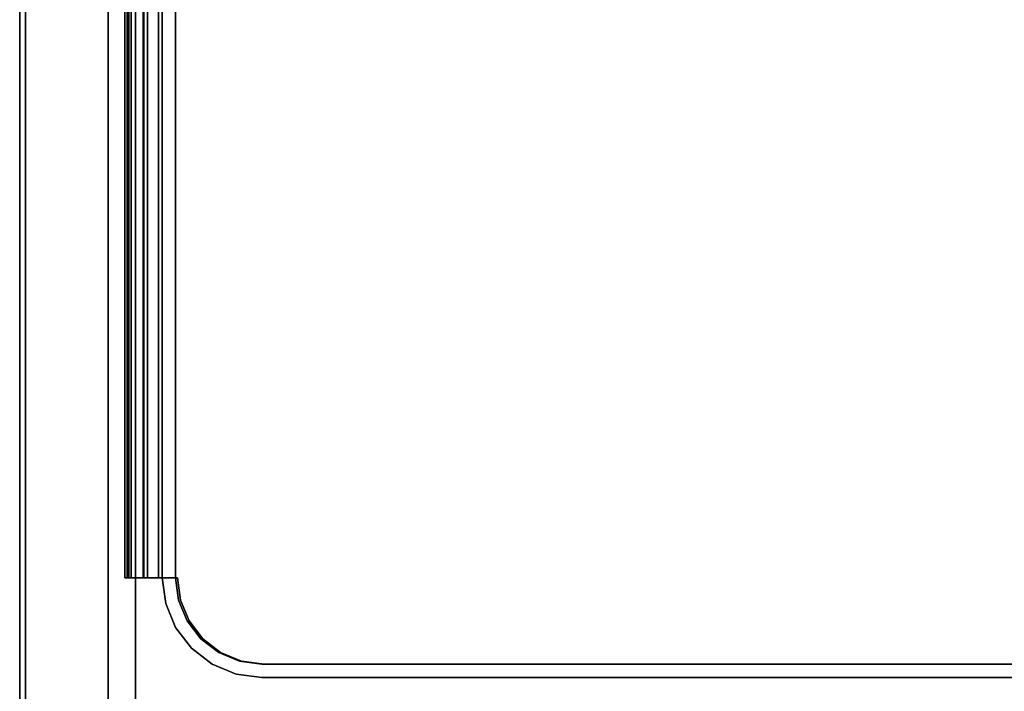
# Model space of a CAD drawing. Units: inches. Extents: x -2 to 437, y -6 to 322.
# Drawn here: x 73 to 80, y 137 to 142 of the extents above; entities that cross this region are included whole.
import ezdxf

# ---------------------------------------------------------------- set-up
doc = ezdxf.new("R2010")
doc.units = ezdxf.units.IN
doc.header["$LTSCALE"] = 0.4
doc.header["$MEASUREMENT"] = 0
for name, color, linetype in [('STORAGE-CASELAMINATE', 4, 'Continuous'), ('STORAGE-FRONT', 4, 'Continuous'), ('STORAGE-RAILTRAY', 4, 'Continuous')]:
    doc.layers.add(name, color=color, linetype=linetype)

# ---------------------------------------------------------------- blocks, each defined once
blk = doc.blocks.new('HL2CD_CF48167AALLT_0T')
at = {"layer": 'STORAGE-CASELAMINATE'}
for points in [[(47.1775, -15.6625, 15.1327), (0.8225, -15.6625, 15.1327), (0.8225, -0.8825, 15.1327), (47.1775, -0.8825, 15.1327)], [(0.8225, -0.8825, 15.8927), (0.8225, -15.6625, 15.8927), (47.1775, -15.6625, 15.8927), (47.1775, -0.8825, 15.8927)], [(47.1775, -15.6625, 2.3727), (0.8225, -15.6625, 2.3727), (0.8225, -0.8825, 2.3727), (47.1775, -0.8825, 2.3727)], [(0.8225, -0.8825, 3.1327), (0.8225, -15.6625, 3.1327), (47.1775, -15.6625, 3.1327), (47.1775, -0.8825, 3.1327)], [(0.8225, -14.7525, 19.2397), (47.1775, -14.7525, 19.2397), (47.1775, -15.6175, 19.2397), (0.8225, -15.6175, 19.2397)], [(0.8225, -14.7525, 21.2397), (0.8225, -15.6175, 21.2397), (47.1775, -15.6175, 21.2397), (47.1775, -14.7525, 21.2397)], [(47.1775, -14.7525, 20.6827), (47.1775, -14.7525, 19.2397), (0.8225, -14.7525, 19.2397), (0.8225, -14.7525, 20.6827)], [(47.1775, -14.7525, 20.9957), (0.8225, -14.7525, 20.9957), (0.8225, -14.7525, 21.2397), (47.1775, -14.7525, 21.2397)], [(47.1775, -14.9673, 20.6827), (47.1775, -14.7525, 20.6827), (0.8225, -14.7525, 20.6827), (0.8225, -14.9673, 20.6827)], [(47.1775, -14.7525, 20.9957), (47.1775, -14.9673, 20.9957), (0.8225, -14.9673, 20.9957), (0.8225, -14.7525, 20.9957)], [(47.1775, -14.9673, 20.9957), (47.1775, -14.9673, 20.6827), (0.8225, -14.9673, 20.6827), (0.8225, -14.9673, 20.9957)], [(47.1775, -15.6175, 19.2397), (47.1775, -15.6175, 21.2397), (0.8225, -15.6175, 21.2397), (0.8225, -15.6175, 19.2397)], [(0.8225, -15.6625, 15.8927), (0.8225, -15.6625, 15.1327), (47.1775, -15.6625, 15.1327), (47.1775, -15.6625, 15.8927)], [(0.8225, -15.6625, 3.1327), (0.8225, -15.6625, 2.3727), (47.1775, -15.6625, 2.3727), (47.1775, -15.6625, 3.1327)]]:
    blk.add_3dface(points, dxfattribs=at)
at = {"layer": 'STORAGE-FRONT'}
for points in [[(0.8225, -14.7525, 15.1327), (24.38, -14.7525, 15.1327), (24.38, -14.7525, 3.1327), (0.8225, -14.7525, 3.1327)], [(0.8225, -14.7525, 15.1327), (0.8225, -15.6175, 15.1327), (24.38, -15.6175, 15.1327), (24.38, -14.7525, 15.1327)], [(0.8225, -14.7525, 3.1327), (24.38, -14.7525, 3.1327), (24.38, -15.6175, 3.1327), (0.8225, -15.6175, 3.1327)], [(0.8225, -15.6175, 15.1327), (0.8225, -15.6175, 3.1327), (24.38, -15.6175, 3.1327), (24.38, -15.6175, 15.1327)]]:
    blk.add_3dface(points, dxfattribs=at)
at = {"layer": 'STORAGE-RAILTRAY'}
for points, invisible_edges in [([(0.9275, -1.8617, 19.3067), (0.9275, -13.7447, 19.3067), (10.4025, -13.7447, 19.3067), (10.4025, -1.8617, 19.3067)], 10), ([(0.9275, -1.8617, 19.2757), (10.4025, -1.8617, 19.2757), (10.4025, -13.7447, 19.2757), (0.9275, -13.7447, 19.2757)], 5), ([(10.5075, -1.876, 21.2397), (10.4025, -1.876, 21.2397), (10.4025, -13.759, 21.2397), (10.5075, -13.759, 21.2397)], 5), ([(10.4025, -13.759, 19.3067), (10.4025, -1.876, 19.3067), (10.5075, -1.876, 19.3067), (10.5075, -13.759, 19.3067)], 10), ([(0.9275, -13.7447, 19.3067), (0.9506, -13.9202, 19.3067), (1.6055, -14.4227, 19.3067), (10.4025, -13.7447, 19.3067)], 14), ([(10.4025, -13.7447, 19.2757), (9.7245, -14.4227, 19.2757), (1.6055, -14.4227, 19.2757), (0.9275, -13.7447, 19.2757)], 15), ([(9.7245, -14.4227, 19.3067), (10.3794, -13.9202, 19.3067), (10.4025, -13.7447, 19.3067), (1.6055, -14.4227, 19.3067)], 13), ([(9.7245, -14.4227, 19.2757), (10.4025, -13.7447, 19.2757), (10.3794, -13.9202, 19.2757), (10.3117, -14.0837, 19.2757)], 9), ([(10.4025, -13.7447, 19.3067), (10.3794, -13.9202, 19.3067), (10.3794, -13.9202, 19.2757), (10.4025, -13.7447, 19.2757)], 2), ([(10.5075, -13.759, 21.2397), (10.4025, -13.759, 21.2397), (10.3794, -13.9345, 21.2397), (10.4808, -13.9617, 21.2397)], 5), ([(10.3794, -13.9345, 19.3067), (10.4025, -13.759, 19.3067), (10.5075, -13.759, 19.3067), (10.4808, -13.9617, 19.3067)], 10), ([(10.3794, -13.9345, 19.3067), (10.3794, -13.9345, 21.2397), (10.4025, -13.759, 21.2397), (10.4025, -13.759, 19.3067)], 1), ([(10.4808, -13.9617, 21.2397), (10.4808, -13.9617, 19.3067), (10.5075, -13.759, 19.3067), (10.5075, -13.759, 21.2397)], 1), ([(9.7245, -14.4227, 19.3067), (9.9, -14.3996, 19.3067), (10.3117, -14.0837, 19.3067), (10.3794, -13.9202, 19.3067)], 10), ([(10.3117, -14.0837, 19.2757), (10.3794, -13.9202, 19.2757), (10.3794, -13.9202, 19.3067), (10.3117, -14.0837, 19.3067)], 10), ([(10.4026, -14.1505, 19.3067), (10.2039, -14.2384, 19.3067), (10.3117, -14.098, 19.3067), (10.4808, -13.9617, 19.3067)], 5), ([(10.3117, -14.098, 21.2397), (10.4026, -14.1505, 21.2397), (10.4808, -13.9617, 21.2397), (10.3794, -13.9345, 21.2397)], 5), ([(10.3117, -14.098, 19.3067), (10.3794, -13.9345, 19.3067), (10.4808, -13.9617, 19.3067)], 14), ([(10.3117, -14.098, 19.3067), (10.3117, -14.098, 21.2397), (10.3794, -13.9345, 21.2397), (10.3794, -13.9345, 19.3067)], 5), ([(10.4026, -14.1505, 21.2397), (10.4026, -14.1505, 19.3067), (10.4808, -13.9617, 19.3067), (10.4808, -13.9617, 21.2397)], 5), ([(10.3117, -14.0837, 19.2757), (10.2039, -14.2241, 19.2757), (9.9, -14.3996, 19.2757), (9.7245, -14.4227, 19.2757)], 10), ([(9.9, -14.3996, 19.3067), (10.0635, -14.3319, 19.3067), (10.2039, -14.2241, 19.3067), (10.3117, -14.0837, 19.3067)], 8), ([(10.2782, -14.3127, 19.3067), (10.0635, -14.3462, 19.3067), (10.2039, -14.2384, 19.3067), (10.4026, -14.1505, 19.3067)], 5), ([(10.2039, -14.2241, 19.2757), (10.3117, -14.0837, 19.2757), (10.3117, -14.0837, 19.3067), (10.2039, -14.2241, 19.3067)], 10), ([(10.2039, -14.2384, 21.2397), (10.2782, -14.3127, 21.2397), (10.4026, -14.1505, 21.2397), (10.3117, -14.098, 21.2397)], 5), ([(10.3117, -14.098, 21.2397), (10.3117, -14.098, 19.3067), (10.2039, -14.2384, 19.3067), (10.2039, -14.2384, 21.2397)], 5), ([(10.4026, -14.1505, 19.3067), (10.4026, -14.1505, 21.2397), (10.2782, -14.3127, 21.2397), (10.2782, -14.3127, 19.3067)], 5), ([(9.9, -14.3996, 19.2757), (10.2039, -14.2241, 19.2757), (10.0635, -14.3319, 19.2757)], 1), ([(10.2039, -14.2241, 19.3067), (10.0635, -14.3319, 19.3067), (10.0635, -14.3319, 19.2757), (10.2039, -14.2241, 19.2757)], 10), ([(10.116, -14.4371, 21.2397), (10.2782, -14.3127, 21.2397), (10.0635, -14.3462, 21.2397), (9.9272, -14.5153, 21.2397)], 6), ([(10.0635, -14.3462, 19.3067), (10.2782, -14.3127, 19.3067), (10.116, -14.4371, 19.3067), (9.9272, -14.5153, 19.3067)], 9), ([(10.0635, -14.3462, 21.2397), (10.2782, -14.3127, 21.2397), (10.2039, -14.2384, 21.2397)], 3), ([(10.2039, -14.2384, 21.2397), (10.2039, -14.2384, 19.3067), (10.0635, -14.3462, 19.3067), (10.0635, -14.3462, 21.2397)], 5), ([(10.116, -14.4371, 21.2397), (10.116, -14.4371, 19.3067), (10.2782, -14.3127, 19.3067), (10.2782, -14.3127, 21.2397)], 5), ([(9.9272, -14.5153, 21.2397), (10.0635, -14.3462, 21.2397), (9.9, -14.4139, 21.2397), (9.7245, -14.542, 21.2397)], 5), ([(9.9, -14.3996, 19.2757), (10.0635, -14.3319, 19.2757), (10.0635, -14.3319, 19.3067), (9.9, -14.3996, 19.3067)], 10), ([(9.9, -14.4139, 19.3067), (10.0635, -14.3462, 19.3067), (9.9272, -14.5153, 19.3067)], 14), ([(9.9, -14.4139, 19.3067), (9.9, -14.4139, 21.2397), (10.0635, -14.3462, 21.2397), (10.0635, -14.3462, 19.3067)], 5), ([(9.7245, -14.542, 19.3067), (9.7245, -14.4227, 19.3067), (1.6055, -14.4227, 19.3067), (1.6055, -14.542, 19.3067)], 2), ([(1.6055, -14.4227, 19.2757), (9.7245, -14.4227, 19.2757), (9.7245, -14.573, 19.2757), (1.6055, -14.573, 19.2757)], 1), ([(9.7245, -14.542, 21.2397), (9.7245, -14.437, 21.2397), (1.6055, -14.437, 21.2397), (1.6055, -14.542, 21.2397)], 5), ([(1.6055, -14.542, 19.3067), (1.6055, -14.437, 19.3067), (9.7245, -14.437, 19.3067), (9.7245, -14.542, 19.3067)], 5), ([(9.7245, -14.4227, 19.2757), (9.9, -14.3996, 19.2757), (9.9, -14.3996, 19.3067), (9.7245, -14.4227, 19.3067)], 2), ([(9.7245, -14.437, 21.2397), (9.7245, -14.542, 21.2397), (9.9, -14.4139, 21.2397)], 3), ([(9.7245, -14.542, 19.3067), (9.7245, -14.437, 19.3067), (9.9, -14.4139, 19.3067), (9.9272, -14.5153, 19.3067)], 5), ([(9.7245, -14.437, 19.3067), (9.7245, -14.437, 21.2397), (9.9, -14.4139, 21.2397), (9.9, -14.4139, 19.3067)], 4), ([(9.7245, -14.4227, 19.2757), (9.7245, -14.4227, 19.3067), (9.7245, -14.542, 19.3067), (9.7245, -14.573, 19.2757)], 4), ([(9.9272, -14.5153, 21.2397), (9.9272, -14.5153, 19.3067), (10.116, -14.4371, 19.3067), (10.116, -14.4371, 21.2397)], 5), ([(9.7245, -14.542, 21.2397), (9.7245, -14.542, 19.3067), (9.9272, -14.5153, 19.3067), (9.9272, -14.5153, 21.2397)], 4), ([(9.7245, -14.542, 19.3067), (9.7245, -14.542, 20.5556), (9.7245, -14.573, 20.5472), (9.7245, -14.573, 19.2757)], 10), ([(9.7245, -14.573, 20.5472), (9.7245, -14.542, 20.5556), (9.7245, -14.6576, 20.7557), (9.7245, -14.687, 20.7447)], 5), ([(9.7245, -14.6576, 20.7557), (1.6055, -14.6576, 20.7557), (1.6055, -14.6639, 20.764), (9.7245, -14.6639, 20.764)], 4), ([(9.7245, -14.6639, 20.764), (1.6055, -14.6639, 20.764), (1.6055, -14.6722, 20.7704), (9.7245, -14.6722, 20.7704)], 5), ([(1.6055, -14.6819, 20.7744), (9.7245, -14.6819, 20.7744), (9.7245, -14.6722, 20.7704), (1.6055, -14.6722, 20.7704)], 5), ([(9.7245, -14.6819, 20.7744), (1.6055, -14.6819, 20.7744), (1.6055, -14.6922, 20.7757), (9.7245, -14.6922, 20.7757)], 1), ([(9.7245, -14.687, 20.7447), (9.7245, -14.6576, 20.7557), (9.7245, -14.6639, 20.764)], 13), ([(9.7245, -14.687, 20.7447), (9.7245, -14.6639, 20.764), (9.7245, -14.6722, 20.7704), (9.7245, -14.6819, 20.7744)], 9), ([(9.7245, -14.6922, 20.7757), (9.7245, -14.786, 20.7757), (9.7245, -14.687, 20.7447), (9.7245, -14.6819, 20.7744)], 6), ([(9.7245, -14.786, 20.9337), (9.7245, -14.687, 20.9337), (9.7245, -14.687, 20.9647), (9.7245, -14.8172, 20.9647)], 8), ([(9.7245, -14.786, 20.7757), (9.7245, -14.7912, 20.7764), (9.7245, -14.817, 20.7447), (9.7245, -14.687, 20.7447)], 10), ([(1.6055, -14.7912, 20.7764), (9.7245, -14.7912, 20.7764), (9.7245, -14.786, 20.7757), (1.6055, -14.786, 20.7757)], 1), ([(1.6055, -14.786, 20.9337), (9.7245, -14.786, 20.9337), (9.7245, -14.7912, 20.933), (1.6055, -14.7912, 20.933)], 4), ([(1.6055, -14.796, 20.7784), (9.7245, -14.796, 20.7784), (9.7245, -14.7912, 20.7764), (1.6055, -14.7912, 20.7764)], 5), ([(1.6055, -14.7912, 20.933), (9.7245, -14.7912, 20.933), (9.7245, -14.796, 20.931), (1.6055, -14.796, 20.931)], 5), ([(9.7245, -14.796, 20.7784), (1.6055, -14.796, 20.7784), (1.6055, -14.8001, 20.7816), (9.7245, -14.8001, 20.7816)], 5), ([(9.7245, -14.8001, 20.9278), (1.6055, -14.8001, 20.9278), (1.6055, -14.796, 20.931), (9.7245, -14.796, 20.931)], 5), ([(9.7245, -14.8001, 20.7816), (1.6055, -14.8001, 20.7816), (1.6055, -14.8033, 20.7857), (9.7245, -14.8033, 20.7857)], 5), ([(9.7245, -14.8033, 20.9237), (1.6055, -14.8033, 20.9237), (1.6055, -14.8001, 20.9278), (9.7245, -14.8001, 20.9278)], 5), ([(1.6055, -14.8053, 20.7905), (9.7245, -14.8053, 20.7905), (9.7245, -14.8033, 20.7857), (1.6055, -14.8033, 20.7857)], 5), ([(1.6055, -14.8033, 20.9237), (9.7245, -14.8033, 20.9237), (9.7245, -14.8053, 20.9189), (1.6055, -14.8053, 20.9189)], 5), ([(1.6055, -14.806, 20.7957), (9.7245, -14.806, 20.7957), (9.7245, -14.8053, 20.7905), (1.6055, -14.8053, 20.7905)], 4), ([(1.6055, -14.8053, 20.9189), (9.7245, -14.8053, 20.9189), (9.7245, -14.806, 20.9137), (1.6055, -14.806, 20.9137)], 1), ([(9.7245, -14.8222, 20.7454), (1.6055, -14.8222, 20.7454), (1.6055, -14.817, 20.7447), (9.7245, -14.817, 20.7447)], 1), ([(9.7245, -14.8172, 20.9647), (1.6055, -14.8172, 20.9647), (1.6055, -14.8223, 20.964), (9.7245, -14.8223, 20.964)], 4), ([(9.7245, -14.827, 20.7474), (1.6055, -14.827, 20.7474), (1.6055, -14.8222, 20.7454), (9.7245, -14.8222, 20.7454)], 5), ([(9.7245, -14.8223, 20.964), (1.6055, -14.8223, 20.964), (1.6055, -14.8271, 20.962), (9.7245, -14.8271, 20.962)], 5), ([(1.6055, -14.827, 20.7474), (9.7245, -14.827, 20.7474), (9.7245, -14.8311, 20.7506), (1.6055, -14.8311, 20.7506)], 5), ([(9.7245, -14.8271, 20.962), (1.6055, -14.8271, 20.962), (1.6055, -14.8312, 20.9589), (9.7245, -14.8312, 20.9589)], 5), ([(9.7245, -14.8343, 20.7547), (1.6055, -14.8343, 20.7547), (1.6055, -14.8311, 20.7506), (9.7245, -14.8311, 20.7506)], 5), ([(1.6055, -14.8343, 20.9548), (9.7245, -14.8343, 20.9548), (9.7245, -14.8312, 20.9589), (1.6055, -14.8312, 20.9589)], 5), ([(9.7245, -14.8343, 20.9548), (1.6055, -14.8343, 20.9548), (1.6055, -14.8363, 20.95), (9.7245, -14.8363, 20.95)], 5), ([(9.7245, -14.8363, 20.7595), (1.6055, -14.8363, 20.7595), (1.6055, -14.8343, 20.7547), (9.7245, -14.8343, 20.7547)], 5), ([(9.7245, -14.8363, 20.95), (1.6055, -14.8363, 20.95), (1.6055, -14.837, 20.9449), (9.7245, -14.837, 20.9449)], 1), ([(9.7245, -14.837, 20.7647), (1.6055, -14.837, 20.7647), (1.6055, -14.8363, 20.7595), (9.7245, -14.8363, 20.7595)], 4), ([(9.7245, -14.7912, 20.933), (9.7245, -14.786, 20.9337), (9.7245, -14.8172, 20.9647)], 14), ([(9.7245, -14.796, 20.931), (9.7245, -14.7912, 20.933), (9.7245, -14.8172, 20.9647)], 14), ([(9.7245, -14.796, 20.7784), (9.7245, -14.817, 20.7447), (9.7245, -14.7912, 20.7764)], 3), ([(9.7245, -14.817, 20.7447), (9.7245, -14.796, 20.7784), (9.7245, -14.8001, 20.7816), (9.7245, -14.837, 20.7647)], 13), ([(9.7245, -14.8172, 20.9647), (9.7245, -14.8001, 20.9278), (9.7245, -14.796, 20.931)], 13), ([(9.7245, -14.8001, 20.9278), (9.7245, -14.8172, 20.9647), (9.7245, -14.837, 20.9449), (9.7245, -14.8033, 20.9237)], 7), ([(9.7245, -14.837, 20.7647), (9.7245, -14.8001, 20.7816), (9.7245, -14.8033, 20.7857)], 13), ([(9.7245, -14.837, 20.9449), (9.7245, -14.8053, 20.9189), (9.7245, -14.8033, 20.9237)], 13), ([(9.7245, -14.8053, 20.7905), (9.7245, -14.837, 20.7647), (9.7245, -14.8033, 20.7857)], 3), ([(9.7245, -14.806, 20.9137), (9.7245, -14.8053, 20.9189), (9.7245, -14.837, 20.9449), (9.7245, -14.837, 20.7647)], 10), ([(9.7245, -14.837, 20.7647), (9.7245, -14.8053, 20.7905), (9.7245, -14.806, 20.7957)], 13), ([(9.7245, -14.806, 20.7957), (9.7245, -14.806, 20.9137), (9.7245, -14.837, 20.7647)], 14), ([(9.7245, -14.837, 20.7647), (9.7245, -14.8222, 20.7454), (9.7245, -14.817, 20.7447)], 13), ([(9.7245, -14.8223, 20.964), (9.7245, -14.837, 20.9449), (9.7245, -14.8172, 20.9647)], 3), ([(9.7245, -14.827, 20.7474), (9.7245, -14.8222, 20.7454), (9.7245, -14.837, 20.7647), (9.7245, -14.8311, 20.7506)], 6), ([(9.7245, -14.8271, 20.962), (9.7245, -14.8312, 20.9589), (9.7245, -14.837, 20.9449), (9.7245, -14.8223, 20.964)], 6), ([(9.7245, -14.837, 20.7647), (9.7245, -14.8363, 20.7595), (9.7245, -14.8343, 20.7547), (9.7245, -14.8311, 20.7506)], 8), ([(9.7245, -14.8343, 20.9548), (9.7245, -14.8363, 20.95), (9.7245, -14.837, 20.9449), (9.7245, -14.8312, 20.9589)], 4)]:
    blk.add_3dface(points, dxfattribs=dict(at, invisible_edges=invisible_edges))
for points in [[(10.4025, -13.7447, 19.3067), (10.4025, -13.7447, 19.2757), (10.4025, -1.8617, 19.2757), (10.4025, -1.8617, 19.3067)], [(10.4025, -13.759, 19.3067), (10.4025, -13.759, 21.2397), (10.4025, -1.876, 21.2397), (10.4025, -1.876, 19.3067)], [(10.5075, -13.759, 21.2397), (10.5075, -13.759, 19.3067), (10.5075, -1.876, 19.3067), (10.5075, -1.876, 21.2397)], [(1.6055, -14.437, 21.2397), (9.7245, -14.437, 21.2397), (9.7245, -14.437, 19.3067), (1.6055, -14.437, 19.3067)], [(1.6055, -14.542, 20.5556), (9.7245, -14.542, 20.5556), (9.7245, -14.542, 19.3067), (1.6055, -14.542, 19.3067)], [(1.6055, -14.6576, 20.7557), (9.7245, -14.6576, 20.7557), (9.7245, -14.542, 20.5556), (1.6055, -14.542, 20.5556)], [(1.6055, -14.542, 21.2397), (1.6055, -14.542, 19.3067), (9.7245, -14.542, 19.3067), (9.7245, -14.542, 21.2397)], [(9.7245, -14.687, 20.7447), (1.6055, -14.687, 20.7447), (1.6055, -14.573, 20.5472), (9.7245, -14.573, 20.5472)], [(9.7245, -14.573, 20.5472), (1.6055, -14.573, 20.5472), (1.6055, -14.573, 19.2757), (9.7245, -14.573, 19.2757)], [(1.6055, -14.687, 20.9337), (9.7245, -14.687, 20.9337), (9.7245, -14.786, 20.9337), (1.6055, -14.786, 20.9337)], [(9.7245, -14.687, 20.9647), (9.7245, -14.687, 20.9337), (1.6055, -14.687, 20.9337), (1.6055, -14.687, 20.9647)], [(9.7245, -14.687, 20.9647), (1.6055, -14.687, 20.9647), (1.6055, -14.8172, 20.9647), (9.7245, -14.8172, 20.9647)], [(9.7245, -14.687, 20.7447), (9.7245, -14.817, 20.7447), (1.6055, -14.817, 20.7447), (1.6055, -14.687, 20.7447)], [(9.7245, -14.6922, 20.7757), (1.6055, -14.6922, 20.7757), (1.6055, -14.786, 20.7757), (9.7245, -14.786, 20.7757)], [(1.6055, -14.806, 20.9137), (9.7245, -14.806, 20.9137), (9.7245, -14.806, 20.7957), (1.6055, -14.806, 20.7957)], [(9.7245, -14.837, 20.9449), (1.6055, -14.837, 20.9449), (1.6055, -14.837, 20.7647), (9.7245, -14.837, 20.7647)]]:
    blk.add_3dface(points, dxfattribs=at)

msp = doc.modelspace()

# ---------------------------------------------------------------- block references
at = {"rotation": 270}
msp.add_blockref('HL2CD_CF48167AALLT_0T', (88.4191, 147.4547), dxfattribs=at)

doc.saveas('drawing.dxf')
